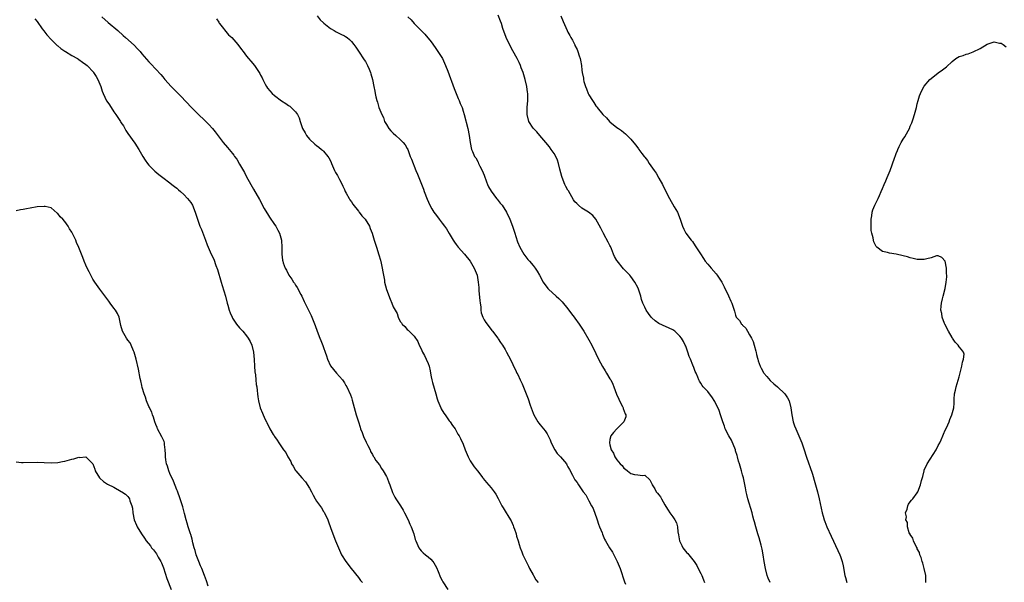
# Model space of a CAD drawing. Units: inches. Extents: x 2625000 to 2628000, y 1500000 to 1503000.
# Drawn here: x 2626672 to 2626954, y 1500803 to 1500964 of the extents above; entities that cross this region are included whole.
import ezdxf

# ---------------------------------------------------------------- set-up
doc = ezdxf.new("R2010")
doc.units = ezdxf.units.IN
doc.header["$MEASUREMENT"] = 0
doc.layers.add('LD26251500_10ft', color=80, linetype='Continuous')

msp = doc.modelspace()

# ---------------------------------------------------------------- linework, layer by layer
at = {"layer": 'LD26251500_10ft'}
for points, elevation in [([(2626695.51, 1500965), (2626697.34, 1500963.34), (2626700.11, 1500961), (2626701.63, 1500959.63), (2626702.36, 1500959), (2626704.81, 1500956.81), (2626705.79, 1500955.79), (2626706.5, 1500955), (2626707, 1500954.4), (2626709, 1500952.12), (2626709.54, 1500951.54), (2626711, 1500950.02), (2626712.44, 1500948.44), (2626713, 1500947.79), (2626713.63, 1500947), (2626715.36, 1500945), (2626717.38, 1500943), (2626718.21, 1500942.21), (2626721.19, 1500939), (2626723, 1500937.22), (2626725.17, 1500935.17), (2626726.17, 1500934.17), (2626727.24, 1500933), (2626728.03, 1500932.03), (2626730.27, 1500929), (2626731.54, 1500927.54), (2626731.96, 1500927), (2626733, 1500925.79), (2626733.35, 1500925.35), (2626733.57, 1500925), (2626734.18, 1500924.18), (2626735, 1500922.81), (2626736.38, 1500920.38), (2626737, 1500919.18), (2626739, 1500915.6), (2626740.68, 1500912.68), (2626742.07, 1500910.07), (2626742.81, 1500908.81), (2626743, 1500908.53), (2626743.58, 1500907.58), (2626745, 1500905.55), (2626745.35, 1500905), (2626745.89, 1500903.89), (2626746.4, 1500903), (2626746.96, 1500901), (2626747.05, 1500898.95), (2626747.06, 1500897), (2626747.27, 1500895.27), (2626747.33, 1500895), (2626747.49, 1500894.51), (2626748.03, 1500893), (2626748.41, 1500892.41), (2626749.05, 1500891), (2626749.9, 1500889.9), (2626750.41, 1500889), (2626750.67, 1500888.67), (2626751, 1500888.12), (2626751.47, 1500887.47), (2626752.51, 1500885.49), (2626752.78, 1500885), (2626753.49, 1500883.49), (2626754.81, 1500880.81), (2626755.45, 1500879.45), (2626756.62, 1500876.62), (2626757.19, 1500875), (2626757.95, 1500873), (2626758.27, 1500872.27), (2626758.83, 1500870.83), (2626759, 1500870.29), (2626759.52, 1500869), (2626759.87, 1500867.87), (2626760.17, 1500867), (2626761, 1500865.01), (2626762.78, 1500863), (2626764.46, 1500861), (2626765, 1500860.19), (2626765.44, 1500859.44), (2626765.66, 1500859), (2626766.72, 1500856.72), (2626767, 1500855.95), (2626767.21, 1500855.21), (2626768.05, 1500852.05), (2626768.41, 1500851), (2626769.02, 1500849), (2626769.47, 1500847.47), (2626769.64, 1500847), (2626770.07, 1500845.93), (2626770.55, 1500844.55), (2626771, 1500843.66), (2626771.21, 1500843.21), (2626771.74, 1500842.26), (2626772.33, 1500841), (2626772.49, 1500840.49), (2626773, 1500839.7), (2626773.24, 1500839.23), (2626773.42, 1500839), (2626774, 1500838), (2626775, 1500836.71), (2626775.64, 1500835.64), (2626776.05, 1500835), (2626777, 1500833.39), (2626777.2, 1500833), (2626777.7, 1500831.7), (2626777.98, 1500831), (2626778.8, 1500828.8), (2626779, 1500828.43), (2626779.46, 1500827.46), (2626779.74, 1500827), (2626781.09, 1500825), (2626781.78, 1500823.78), (2626782.24, 1500823), (2626783.24, 1500821), (2626783.75, 1500819.75), (2626784.14, 1500819), (2626784.86, 1500817), (2626785.3, 1500815.3), (2626785.4, 1500815), (2626786.26, 1500813), (2626786.59, 1500812.59), (2626787, 1500812.11), (2626787.56, 1500811.56), (2626788.2, 1500811), (2626789, 1500810.35), (2626789.73, 1500809.73), (2626790.34, 1500809), (2626790.63, 1500808.63), (2626791.34, 1500807.34), (2626791.85, 1500806.15), (2626792.51, 1500804.51), (2626793, 1500803.62), (2626793.2, 1500803.2), (2626794.59, 1500801)], 8000), ([(2626757.21, 1500965.21), (2626758.08, 1500964.07), (2626759, 1500963.23), (2626759.11, 1500963.11), (2626761, 1500961.63), (2626762.11, 1500961), (2626762.64, 1500960.64), (2626763, 1500960.48), (2626763.96, 1500959.96), (2626765, 1500959.5), (2626765.32, 1500959.32), (2626765.79, 1500959), (2626766.46, 1500958.46), (2626767, 1500957.94), (2626767.73, 1500957), (2626768.23, 1500956.23), (2626769, 1500955.15), (2626770.69, 1500952.69), (2626771, 1500952.19), (2626771.43, 1500951.43), (2626771.64, 1500951), (2626772.05, 1500949.95), (2626772.46, 1500949), (2626772.6, 1500948.6), (2626773.01, 1500946.99), (2626773.41, 1500945), (2626773.66, 1500943.66), (2626773.83, 1500943), (2626774.04, 1500942.04), (2626774.3, 1500941), (2626774.48, 1500940.48), (2626774.86, 1500939), (2626775.7, 1500937), (2626776.18, 1500936.18), (2626776.51, 1500935), (2626777, 1500934.09), (2626777.73, 1500933), (2626778.32, 1500932.32), (2626779, 1500931.65), (2626779.74, 1500931), (2626781, 1500929.84), (2626781.85, 1500929), (2626782.35, 1500928.35), (2626783, 1500927.22), (2626783.11, 1500927), (2626783.86, 1500925), (2626784.18, 1500924.18), (2626785.48, 1500921), (2626785.89, 1500919.89), (2626786.27, 1500919), (2626787.6, 1500915.6), (2626787.86, 1500915), (2626788.73, 1500912.73), (2626789.43, 1500911), (2626790.01, 1500910.01), (2626790.62, 1500909), (2626791, 1500908.56), (2626791.68, 1500907.67), (2626792.13, 1500907), (2626793, 1500905.93), (2626793.64, 1500905), (2626794.23, 1500904.23), (2626795, 1500902.98), (2626796.17, 1500901), (2626796.49, 1500900.49), (2626797, 1500899.75), (2626797.56, 1500899), (2626799.37, 1500897), (2626800.98, 1500895), (2626802.18, 1500893), (2626802.39, 1500892.39), (2626802.97, 1500891), (2626803.33, 1500889), (2626803.46, 1500887.46), (2626803.5, 1500886.5), (2626803.75, 1500883.75), (2626803.82, 1500883), (2626804.01, 1500881.99), (2626804.09, 1500881), (2626804.19, 1500880.19), (2626804.65, 1500879), (2626805, 1500878.24), (2626805.46, 1500877.46), (2626805.84, 1500877), (2626806.31, 1500876.31), (2626807, 1500875.43), (2626807.19, 1500875.19), (2626807.37, 1500875), (2626808.89, 1500873), (2626809, 1500872.81), (2626809.72, 1500871.72), (2626810.28, 1500871), (2626811, 1500869.77), (2626811.42, 1500869), (2626811.95, 1500867.95), (2626813, 1500865.91), (2626813.41, 1500865), (2626813.95, 1500863.95), (2626814.38, 1500863), (2626814.61, 1500862.61), (2626815.35, 1500861), (2626815.89, 1500859.89), (2626817.64, 1500855.64), (2626818.16, 1500853.84), (2626819, 1500851.52), (2626819.21, 1500851), (2626820.41, 1500849), (2626820.64, 1500848.64), (2626821, 1500848.18), (2626821.56, 1500847.56), (2626822.46, 1500846.46), (2626823, 1500845.63), (2626823.34, 1500845), (2626823.89, 1500843.89), (2626824.17, 1500843), (2626825.2, 1500841), (2626825.94, 1500839.94), (2626826.83, 1500839), (2626828.54, 1500837), (2626828.72, 1500836.72), (2626829, 1500836.13), (2626829.42, 1500835.42), (2626830.26, 1500833.74), (2626830.65, 1500833), (2626831, 1500832.38), (2626831.65, 1500831.65), (2626832.02, 1500831), (2626833.38, 1500829), (2626834.12, 1500828.12), (2626834.64, 1500827), (2626835, 1500826.41), (2626835.75, 1500825), (2626836.2, 1500824.2), (2626837.25, 1500821.25), (2626837.31, 1500821), (2626837.75, 1500819.75), (2626838.03, 1500819), (2626838.75, 1500817.25), (2626838.87, 1500816.87), (2626839.48, 1500815.48), (2626839.74, 1500815), (2626840.85, 1500813), (2626841.7, 1500811.7), (2626843.13, 1500809), (2626843.93, 1500807), (2626845.21, 1500803.21), (2626845.45, 1500802.55)], 8020), ([(2626783.19, 1500965), (2626784.11, 1500964.11), (2626785, 1500963.08), (2626787, 1500961.05), (2626787.99, 1500959.99), (2626789.8, 1500957.8), (2626791, 1500956.14), (2626791.78, 1500955), (2626793.04, 1500953), (2626793.67, 1500951.67), (2626793.98, 1500951), (2626794.58, 1500949.42), (2626796.41, 1500944.41), (2626797.58, 1500941.58), (2626797.86, 1500941), (2626798.18, 1500940.18), (2626798.67, 1500939), (2626799, 1500937.95), (2626799.28, 1500937), (2626800.34, 1500933), (2626800.75, 1500931), (2626800.96, 1500929), (2626801.35, 1500927), (2626801.62, 1500926.38), (2626802.28, 1500925), (2626802.59, 1500924.59), (2626803.32, 1500923.33), (2626803.43, 1500923), (2626803.77, 1500922.23), (2626804.39, 1500921), (2626805, 1500919.59), (2626805.68, 1500917.68), (2626805.99, 1500917), (2626806.28, 1500916.28), (2626807.05, 1500915.05), (2626808.55, 1500913), (2626808.72, 1500912.72), (2626809.63, 1500911.63), (2626810.19, 1500911), (2626811.43, 1500909), (2626812.32, 1500907), (2626813.11, 1500905), (2626813.83, 1500903), (2626814.1, 1500902.1), (2626814.59, 1500900.59), (2626815.22, 1500899), (2626816.4, 1500897), (2626816.65, 1500896.65), (2626817.53, 1500895.52), (2626818, 1500895), (2626819, 1500893.75), (2626819.65, 1500893), (2626820.17, 1500892.17), (2626820.87, 1500891), (2626821.93, 1500889), (2626822.36, 1500888.36), (2626823, 1500887.47), (2626823.21, 1500887.21), (2626823.4, 1500887), (2626825.59, 1500885), (2626826.35, 1500884.35), (2626827, 1500883.74), (2626827.35, 1500883.35), (2626829, 1500881.35), (2626829.98, 1500879.98), (2626830.77, 1500879), (2626831, 1500878.69), (2626832.22, 1500877), (2626833, 1500875.86), (2626833.55, 1500875), (2626835, 1500872.5), (2626835.79, 1500871), (2626837, 1500868.59), (2626837.78, 1500867), (2626838.9, 1500864.9), (2626839.64, 1500863.64), (2626840.07, 1500863), (2626841, 1500861.38), (2626841.23, 1500861), (2626841.83, 1500859.83), (2626842.16, 1500859), (2626842.92, 1500856.92), (2626843.53, 1500855.53), (2626843.78, 1500855), (2626844.63, 1500853.37), (2626844.81, 1500853), (2626844.84, 1500852.84), (2626845.36, 1500851.36), (2626845.55, 1500851), (2626845.53, 1500850.47), (2626845.03, 1500849), (2626843, 1500847.01), (2626842.02, 1500845.98), (2626841.31, 1500845), (2626841, 1500843.93), (2626840.87, 1500843), (2626841, 1500842.4), (2626841.36, 1500841), (2626842.07, 1500840.07), (2626842.44, 1500839), (2626843, 1500838.14), (2626843.98, 1500837), (2626844.51, 1500836.51), (2626845, 1500835.72), (2626845.51, 1500835.51), (2626846.01, 1500835), (2626847, 1500834.24), (2626848.06, 1500833.94), (2626849, 1500833.88), (2626850.36, 1500833.64), (2626851, 1500833.72), (2626852.45, 1500832.45), (2626853, 1500831.3), (2626853.09, 1500831.09), (2626853.12, 1500831), (2626853.87, 1500829.87), (2626854.28, 1500829), (2626854.62, 1500828.62), (2626855, 1500828.11), (2626855.52, 1500827.52), (2626855.73, 1500827), (2626856.71, 1500825.29), (2626857, 1500824.82), (2626857.73, 1500823.73), (2626858.16, 1500823), (2626859, 1500821.79), (2626859.58, 1500821), (2626860.08, 1500820.08), (2626860.35, 1500819), (2626860.48, 1500817.52), (2626860.64, 1500816.64), (2626860.9, 1500815), (2626861, 1500814.74), (2626861.58, 1500813.58), (2626861.92, 1500813), (2626863, 1500811.52), (2626863.29, 1500811.29), (2626863.56, 1500811), (2626865.09, 1500809), (2626865.88, 1500807.88), (2626866.28, 1500807), (2626867, 1500805.62), (2626867.29, 1500805), (2626867.81, 1500803.81), (2626868.12, 1500803)], 8030), ([(2626886.91, 1500803), (2626886.32, 1500804.32), (2626886.06, 1500805), (2626885.52, 1500807), (2626885.17, 1500809), (2626884.85, 1500811), (2626884.57, 1500812.57), (2626884.26, 1500813.74), (2626883.78, 1500815.78), (2626883.36, 1500817), (2626882.75, 1500819), (2626882.42, 1500820.42), (2626882.23, 1500821), (2626881.95, 1500822.05), (2626881.73, 1500823), (2626880.53, 1500827), (2626880.22, 1500828.22), (2626880.05, 1500829), (2626879.82, 1500830.18), (2626879.52, 1500831.52), (2626879.23, 1500833), (2626879, 1500833.9), (2626878.7, 1500835), (2626878.29, 1500836.29), (2626878.09, 1500837), (2626877.81, 1500837.81), (2626877.51, 1500839), (2626877.39, 1500839.39), (2626877, 1500840.76), (2626876.92, 1500841), (2626875.77, 1500843.77), (2626875.04, 1500845), (2626874.01, 1500847), (2626873.78, 1500847.78), (2626873.32, 1500849), (2626872.69, 1500851), (2626872.24, 1500852.24), (2626871, 1500854.82), (2626870.19, 1500856.19), (2626869.49, 1500857), (2626869, 1500857.72), (2626867.74, 1500859), (2626867.42, 1500859.42), (2626867, 1500860.06), (2626866.7, 1500860.7), (2626866.5, 1500861), (2626866.21, 1500861.79), (2626865.73, 1500863), (2626865.44, 1500863.44), (2626865, 1500864.54), (2626864.78, 1500865.22), (2626864.05, 1500867), (2626863.72, 1500867.72), (2626863.34, 1500869), (2626862.7, 1500870.7), (2626862.57, 1500871), (2626862.03, 1500872.03), (2626861.47, 1500873), (2626861, 1500873.58), (2626859.56, 1500875), (2626859, 1500875.34), (2626855, 1500877.2), (2626853.92, 1500877.92), (2626853, 1500878.75), (2626852.77, 1500879), (2626852.02, 1500880.02), (2626851.4, 1500881), (2626851, 1500881.82), (2626850.45, 1500883), (2626850.06, 1500884.06), (2626849.82, 1500885), (2626849.2, 1500887), (2626849, 1500887.44), (2626848.17, 1500889), (2626847, 1500890.65), (2626846.7, 1500891), (2626845.85, 1500891.85), (2626845, 1500892.74), (2626844.86, 1500892.86), (2626843.08, 1500895.08), (2626843, 1500895.24), (2626842.32, 1500896.32), (2626842.07, 1500897), (2626841.42, 1500898.58), (2626841.17, 1500899.17), (2626841, 1500899.51), (2626840.47, 1500900.47), (2626839.3, 1500902.7), (2626839.15, 1500903), (2626839.11, 1500903.11), (2626838.44, 1500904.44), (2626837.01, 1500907.01), (2626836.11, 1500908.11), (2626834.92, 1500909), (2626833, 1500910.21), (2626832.01, 1500911), (2626831.5, 1500911.5), (2626831, 1500912.03), (2626830.6, 1500912.6), (2626829.13, 1500915.13), (2626829, 1500915.32), (2626828.4, 1500916.4), (2626828.11, 1500917), (2626827.31, 1500919), (2626827.25, 1500919.25), (2626826.68, 1500921.32), (2626826.27, 1500923), (2626825.97, 1500923.97), (2626825.48, 1500925), (2626825, 1500925.82), (2626824.2, 1500927), (2626823.7, 1500927.7), (2626822.69, 1500929), (2626820.96, 1500931), (2626820.04, 1500932.04), (2626819.1, 1500933), (2626819, 1500933.12), (2626817.84, 1500935), (2626817.28, 1500937), (2626817.32, 1500939), (2626817.53, 1500941), (2626817.53, 1500942.47), (2626817.51, 1500943), (2626817.43, 1500943.43), (2626817.21, 1500945), (2626816.73, 1500947), (2626816.35, 1500948.35), (2626816.14, 1500949), (2626815.61, 1500950.39), (2626815.39, 1500951), (2626815, 1500951.92), (2626814.65, 1500952.65), (2626814.43, 1500953), (2626813.21, 1500955.21), (2626812.28, 1500957), (2626811.34, 1500959), (2626810.39, 1500961.61), (2626809.95, 1500963), (2626809.71, 1500963.71), (2626809, 1500965.39)], 8040), ([(2626827, 1500965.24), (2626827.64, 1500963.64), (2626828.79, 1500961), (2626829, 1500960.56), (2626829.57, 1500959.57), (2626829.84, 1500959), (2626830.28, 1500958.28), (2626830.94, 1500956.94), (2626831, 1500956.79), (2626831.6, 1500955.6), (2626831.84, 1500955), (2626832.19, 1500953.81), (2626832.46, 1500953), (2626832.57, 1500952.57), (2626832.85, 1500951), (2626833, 1500949.71), (2626833.1, 1500949), (2626833.4, 1500947.4), (2626833.43, 1500947), (2626833.55, 1500946.45), (2626833.99, 1500945), (2626834.33, 1500944.33), (2626834.8, 1500943), (2626835, 1500942.63), (2626836, 1500941), (2626836.44, 1500940.44), (2626837, 1500939.51), (2626837.25, 1500939.25), (2626837.39, 1500939), (2626839, 1500936.95), (2626840, 1500936), (2626840.86, 1500935), (2626841, 1500934.88), (2626843, 1500933.31), (2626843.42, 1500933), (2626844.37, 1500932.37), (2626845, 1500931.82), (2626845.5, 1500931.5), (2626845.94, 1500931), (2626847, 1500929.91), (2626848.35, 1500928.35), (2626849, 1500927.41), (2626849.2, 1500927.2), (2626849.32, 1500927), (2626850.16, 1500925.84), (2626850.8, 1500925), (2626851, 1500924.74), (2626851.8, 1500923.8), (2626852.28, 1500923), (2626853.68, 1500921), (2626854.21, 1500920.21), (2626855, 1500918.77), (2626856.03, 1500917), (2626856.33, 1500916.33), (2626858.06, 1500913), (2626859.42, 1500910.58), (2626860.34, 1500909), (2626860.54, 1500908.54), (2626861.23, 1500906.77), (2626861.77, 1500905), (2626862.14, 1500904.14), (2626862.78, 1500903), (2626864.3, 1500901), (2626864.62, 1500900.62), (2626865.45, 1500899.45), (2626866.9, 1500897.1), (2626867.8, 1500895.8), (2626868.3, 1500895), (2626869, 1500894.11), (2626869.98, 1500893), (2626871.42, 1500891.42), (2626871.73, 1500891), (2626873, 1500889), (2626873.67, 1500887.67), (2626874.94, 1500885.06), (2626875.58, 1500883.58), (2626875.92, 1500883), (2626876.57, 1500881), (2626876.71, 1500880.71), (2626877, 1500879.57), (2626877.19, 1500879), (2626878.07, 1500878.07), (2626878.67, 1500877), (2626878.85, 1500876.85), (2626879, 1500876.66), (2626879.88, 1500875.88), (2626880.36, 1500875), (2626881, 1500873.96), (2626881.52, 1500873), (2626881.99, 1500871.99), (2626882.29, 1500871), (2626882.74, 1500869.26), (2626882.87, 1500868.87), (2626883, 1500868.3), (2626883.28, 1500867.28), (2626883.32, 1500867), (2626883.47, 1500866.53), (2626884, 1500865), (2626884.34, 1500864.34), (2626885, 1500863.18), (2626885.11, 1500863), (2626885.96, 1500861.96), (2626886.9, 1500860.9), (2626887.94, 1500859.94), (2626889, 1500859), (2626891.12, 1500857), (2626891.88, 1500855.88), (2626892.36, 1500855), (2626892.83, 1500853), (2626893.06, 1500851), (2626893.49, 1500849), (2626893.88, 1500847.88), (2626894.24, 1500847), (2626895.12, 1500845), (2626895.93, 1500843), (2626896.63, 1500841), (2626897.21, 1500839.21), (2626897.99, 1500837), (2626898.26, 1500836.26), (2626899, 1500834.04), (2626899.69, 1500831.69), (2626900.44, 1500829), (2626900.93, 1500827), (2626901.76, 1500823), (2626902.03, 1500822.03), (2626902.35, 1500821), (2626902.52, 1500820.52), (2626903.13, 1500819), (2626904.32, 1500816.32), (2626905, 1500814.89), (2626906.79, 1500811), (2626907, 1500810.44), (2626907.52, 1500809), (2626907.8, 1500807.8), (2626908.3, 1500805), (2626908.46, 1500804.46), (2626908.82, 1500803)], 8050), ([(2626676.39, 1500964.39), (2626677, 1500963.6), (2626678.5, 1500961.5), (2626678.91, 1500960.91), (2626679.79, 1500959.79), (2626681, 1500958.51), (2626682.79, 1500956.79), (2626683, 1500956.66), (2626683.85, 1500955.85), (2626685, 1500955.09), (2626685.12, 1500955), (2626687, 1500953.87), (2626688.56, 1500953), (2626688.83, 1500952.83), (2626689, 1500952.73), (2626689.97, 1500951.97), (2626691, 1500951.28), (2626691.32, 1500951), (2626693.12, 1500949.12), (2626693.21, 1500949), (2626693.9, 1500947.9), (2626694.42, 1500947), (2626695.22, 1500945), (2626695.66, 1500943.66), (2626695.92, 1500943), (2626696.93, 1500940.93), (2626697, 1500940.82), (2626697.77, 1500939.77), (2626699, 1500937.8), (2626699.57, 1500937), (2626700.85, 1500935), (2626701, 1500934.74), (2626701.71, 1500933.71), (2626702.17, 1500933), (2626702.45, 1500932.45), (2626703, 1500931.58), (2626705, 1500928.77), (2626706.11, 1500927), (2626707.26, 1500925), (2626707.92, 1500923.92), (2626708.6, 1500923), (2626709, 1500922.52), (2626710.77, 1500920.77), (2626711.84, 1500919.84), (2626712.99, 1500919), (2626715, 1500917.45), (2626715.62, 1500917), (2626716.35, 1500916.35), (2626717, 1500915.87), (2626717.46, 1500915.46), (2626718.05, 1500915), (2626719, 1500914.11), (2626720.06, 1500913), (2626721, 1500911.79), (2626721.49, 1500911), (2626722.28, 1500909), (2626722.91, 1500907), (2626723.64, 1500905), (2626724.05, 1500904.05), (2626725.22, 1500901), (2626725.73, 1500899.73), (2626726.01, 1500899), (2626726.89, 1500897), (2626727.57, 1500895.57), (2626728.22, 1500893.78), (2626728.65, 1500892.65), (2626729.7, 1500889), (2626730.04, 1500888.04), (2626730.92, 1500885), (2626731.42, 1500883), (2626731.62, 1500882.38), (2626732, 1500881), (2626732.27, 1500880.27), (2626732.84, 1500879), (2626733, 1500878.73), (2626734.12, 1500877), (2626735, 1500875.97), (2626735.48, 1500875.48), (2626735.87, 1500875), (2626737, 1500873.67), (2626737.48, 1500873), (2626738.02, 1500872.02), (2626738.45, 1500871), (2626738.97, 1500869), (2626739.16, 1500866.84), (2626739.22, 1500865), (2626739.35, 1500863.35), (2626739.5, 1500862.5), (2626739.66, 1500861), (2626739.74, 1500859.74), (2626739.89, 1500859), (2626740.04, 1500857.96), (2626740.1, 1500857), (2626740.18, 1500856.18), (2626740.39, 1500855), (2626740.92, 1500853), (2626741.54, 1500851.54), (2626741.73, 1500851), (2626742.35, 1500849.65), (2626742.68, 1500849), (2626742.8, 1500848.8), (2626743, 1500848.37), (2626743.46, 1500847.46), (2626743.66, 1500847), (2626744.58, 1500845.42), (2626744.84, 1500845), (2626745, 1500844.78), (2626745.78, 1500843.78), (2626746.21, 1500843), (2626747, 1500841.91), (2626747.58, 1500841), (2626748.21, 1500840.21), (2626748.79, 1500839), (2626749.65, 1500837.65), (2626749.88, 1500837), (2626750.33, 1500836.33), (2626751, 1500835.14), (2626751.09, 1500835), (2626752.81, 1500833), (2626753.88, 1500831.88), (2626755, 1500830), (2626755.56, 1500829), (2626756.03, 1500828.03), (2626756.59, 1500827), (2626757, 1500826.31), (2626758.4, 1500824.4), (2626759, 1500823.4), (2626759.17, 1500823.17), (2626760.22, 1500821), (2626760.42, 1500820.42), (2626761, 1500818.81), (2626761.68, 1500817), (2626762.45, 1500815), (2626763.26, 1500813), (2626764.2, 1500811), (2626765.42, 1500809), (2626766.97, 1500807), (2626769, 1500804.47), (2626769.65, 1500803.65), (2626770.13, 1500803)], 7990), ([(2626728.38, 1500964.38), (2626729, 1500963.42), (2626729.15, 1500963.15), (2626729.25, 1500963), (2626731.84, 1500959.84), (2626732.73, 1500959), (2626734.47, 1500957), (2626735.58, 1500955.58), (2626735.99, 1500955), (2626737, 1500953.74), (2626737.56, 1500953), (2626738.22, 1500952.22), (2626739.21, 1500951), (2626740.76, 1500948.76), (2626741, 1500948.28), (2626741.48, 1500947.48), (2626741.63, 1500947), (2626742.29, 1500945.71), (2626742.67, 1500945), (2626743, 1500944.56), (2626744.34, 1500943), (2626745, 1500942.39), (2626747, 1500940.88), (2626748.18, 1500940.18), (2626749, 1500939.54), (2626749.35, 1500939.35), (2626749.77, 1500939), (2626751, 1500937.72), (2626751.55, 1500937), (2626752.08, 1500936.08), (2626752.35, 1500935), (2626752.97, 1500933), (2626753.75, 1500931.75), (2626754.16, 1500931), (2626755, 1500929.96), (2626756.55, 1500928.55), (2626757, 1500928.11), (2626757.68, 1500927.68), (2626758.48, 1500927), (2626758.75, 1500926.75), (2626759, 1500926.48), (2626760.28, 1500925), (2626760.57, 1500924.57), (2626761, 1500923.74), (2626761.23, 1500923.23), (2626761.3, 1500923), (2626762.16, 1500921), (2626762.43, 1500920.43), (2626763, 1500919.54), (2626763.62, 1500918.38), (2626764.31, 1500917), (2626764.5, 1500916.5), (2626765, 1500915.5), (2626765.21, 1500915), (2626765.51, 1500914.49), (2626766.32, 1500913), (2626766.57, 1500912.57), (2626767, 1500912.02), (2626767.37, 1500911.37), (2626769, 1500909.3), (2626769.12, 1500909.12), (2626769.25, 1500909), (2626769.97, 1500907.97), (2626770.97, 1500907), (2626772.14, 1500905), (2626772.37, 1500904.37), (2626772.94, 1500903), (2626773.5, 1500901), (2626773.88, 1500899.88), (2626774.14, 1500899), (2626774.86, 1500896.85), (2626775.32, 1500895.32), (2626775.53, 1500894.47), (2626775.85, 1500893), (2626775.96, 1500891.96), (2626776.17, 1500891), (2626776.44, 1500889.56), (2626776.51, 1500889), (2626777, 1500886.94), (2626778.1, 1500884.1), (2626778.58, 1500883), (2626779, 1500881.94), (2626779.52, 1500881), (2626780.07, 1500880.07), (2626780.42, 1500879), (2626781, 1500877.78), (2626781.34, 1500877.34), (2626781.56, 1500877), (2626782.31, 1500876.31), (2626783, 1500875.5), (2626783.28, 1500875.28), (2626783.53, 1500875), (2626785, 1500873.58), (2626786.03, 1500872.03), (2626786.42, 1500871), (2626787, 1500869.91), (2626787.37, 1500869), (2626787.97, 1500867.97), (2626788.45, 1500867), (2626789, 1500865.76), (2626789.27, 1500865), (2626789.58, 1500863.58), (2626789.67, 1500863), (2626789.88, 1500861.88), (2626790.06, 1500861), (2626790.24, 1500860.24), (2626791.2, 1500857), (2626791.57, 1500855.57), (2626791.77, 1500855), (2626792.32, 1500853.68), (2626792.59, 1500853), (2626792.73, 1500852.73), (2626793.48, 1500851.48), (2626793.8, 1500851), (2626795, 1500849.34), (2626795.26, 1500849), (2626795.96, 1500847.96), (2626796.66, 1500847), (2626797.51, 1500845.51), (2626797.84, 1500845), (2626798.25, 1500844.25), (2626799, 1500842.61), (2626799.56, 1500841), (2626800.38, 1500839), (2626801, 1500837.85), (2626802.13, 1500836.13), (2626803.06, 1500835), (2626804.6, 1500833), (2626804.76, 1500832.76), (2626805.67, 1500831.67), (2626807, 1500830.16), (2626807.85, 1500829), (2626808.3, 1500828.3), (2626809, 1500827.06), (2626810.09, 1500825), (2626810.42, 1500824.42), (2626811.33, 1500823), (2626811.78, 1500822.22), (2626812.51, 1500821), (2626812.69, 1500820.69), (2626813.32, 1500819.32), (2626813.45, 1500819), (2626813.72, 1500818.28), (2626814.17, 1500817), (2626814.31, 1500816.31), (2626814.74, 1500815), (2626815, 1500813.93), (2626815.31, 1500813), (2626815.77, 1500811.77), (2626816.09, 1500811), (2626817.01, 1500809), (2626817.67, 1500807.67), (2626817.94, 1500807), (2626819, 1500805.22), (2626819.11, 1500805), (2626819.82, 1500803.82), (2626820.44, 1500803)], 8010), ([(2626931.43, 1500803), (2626931.47, 1500803.47), (2626931.43, 1500805), (2626931, 1500807), (2626930.59, 1500808.59), (2626930.42, 1500809), (2626930.15, 1500810.15), (2626929.74, 1500811), (2626929.62, 1500811.62), (2626929, 1500812.68), (2626928.92, 1500812.92), (2626928.7, 1500813.3), (2626927.95, 1500815), (2626927.76, 1500815.76), (2626927, 1500816.73), (2626926.92, 1500816.92), (2626926.87, 1500817), (2626926.72, 1500817.28), (2626926.18, 1500819), (2626926.18, 1500820.18), (2626925.68, 1500821), (2626925.87, 1500821.87), (2626925.59, 1500823), (2626926.07, 1500824.07), (2626926.3, 1500825), (2626926.53, 1500825.47), (2626927, 1500826.16), (2626927.38, 1500826.62), (2626927.73, 1500827), (2626929, 1500828.74), (2626929.14, 1500829), (2626929.96, 1500831), (2626930.23, 1500832.23), (2626930.59, 1500833.41), (2626930.94, 1500835), (2626931, 1500835.15), (2626931.84, 1500837), (2626934.37, 1500841), (2626935, 1500842.21), (2626935.45, 1500843), (2626935.85, 1500843.85), (2626936.36, 1500845), (2626936.51, 1500845.49), (2626937, 1500846.64), (2626937.35, 1500847.35), (2626938.09, 1500849), (2626938.33, 1500849.67), (2626938.92, 1500851), (2626939.42, 1500853), (2626939.59, 1500854.41), (2626939.55, 1500855.55), (2626939.68, 1500857), (2626939.93, 1500858.07), (2626940.1, 1500859), (2626941, 1500861.87), (2626941.41, 1500863.41), (2626941.79, 1500865), (2626941.9, 1500866.1), (2626942.23, 1500867), (2626942.4, 1500868.4), (2626942.23, 1500869), (2626941.7, 1500869.7), (2626941, 1500870.51), (2626940.67, 1500871), (2626939.83, 1500871.83), (2626939.12, 1500873), (2626939, 1500873.17), (2626937.96, 1500875), (2626936.88, 1500877), (2626936.79, 1500877.21), (2626936.13, 1500879), (2626936.03, 1500880.03), (2626935.79, 1500881), (2626935.84, 1500882.16), (2626935.95, 1500883), (2626936.24, 1500884.24), (2626936.42, 1500885), (2626937, 1500887.18), (2626937.26, 1500889), (2626937.44, 1500890.56), (2626937.44, 1500891), (2626937.4, 1500891.4), (2626937.4, 1500893), (2626937.02, 1500895), (2626937, 1500895.05), (2626936.03, 1500896.03), (2626935, 1500896.57), (2626934.5, 1500896.5), (2626933, 1500896.01), (2626931.69, 1500895.69), (2626931, 1500895.45), (2626929.5, 1500895.5), (2626929, 1500895.49), (2626927.82, 1500895.82), (2626927, 1500895.99), (2626926.24, 1500896.24), (2626925, 1500896.55), (2626923, 1500897), (2626921, 1500897.3), (2626920.49, 1500897.51), (2626919, 1500897.8), (2626917.46, 1500899), (2626917.21, 1500899.21), (2626916.53, 1500900.53), (2626916.43, 1500901), (2626916.33, 1500901.67), (2626915.96, 1500903), (2626915.83, 1500903.83), (2626915.78, 1500905), (2626915.82, 1500906.18), (2626915.83, 1500907), (2626916, 1500908), (2626916.13, 1500909), (2626916.32, 1500909.68), (2626916.81, 1500911), (2626917.76, 1500913), (2626918.17, 1500913.83), (2626918.63, 1500915), (2626919, 1500915.81), (2626919.5, 1500917), (2626919.99, 1500918.01), (2626920.42, 1500919), (2626921.23, 1500921), (2626922.49, 1500924.49), (2626922.74, 1500925.26), (2626923, 1500925.88), (2626923.29, 1500926.71), (2626923.41, 1500927), (2626923.82, 1500927.82), (2626924.36, 1500929), (2626925, 1500929.94), (2626925.4, 1500930.6), (2626926.35, 1500932.35), (2626926.73, 1500933), (2626927, 1500933.61), (2626927.41, 1500934.59), (2626927.78, 1500935.78), (2626928.18, 1500937), (2626928.73, 1500939), (2626929, 1500940.09), (2626929.26, 1500941), (2626929.68, 1500942.32), (2626929.92, 1500943), (2626930.9, 1500945), (2626931, 1500945.15), (2626932.64, 1500947), (2626933, 1500947.34), (2626935, 1500948.94), (2626936.25, 1500949.75), (2626937, 1500950.37), (2626937.4, 1500950.6), (2626939, 1500952.21), (2626940.04, 1500953), (2626941, 1500953.64), (2626942.09, 1500953.91), (2626943, 1500954.25), (2626943.61, 1500954.39), (2626945, 1500954.89), (2626947, 1500955.85), (2626949, 1500957.09), (2626951, 1500957.75), (2626952.57, 1500957.43), (2626953, 1500957.38), (2626953.59, 1500957), (2626954.4, 1500956.4)], 8060), ([(2626725.99, 1500802.01), (2626725.47, 1500803.47), (2626724.95, 1500805), (2626724.17, 1500807), (2626723.83, 1500807.83), (2626723.3, 1500809), (2626722.53, 1500811), (2626722.24, 1500812.24), (2626721.99, 1500813), (2626721.63, 1500814.37), (2626721.43, 1500815.43), (2626721, 1500816.73), (2626720.94, 1500816.94), (2626720.29, 1500819), (2626720.02, 1500820.02), (2626719.68, 1500821), (2626719.18, 1500822.82), (2626719.12, 1500823.12), (2626719, 1500823.52), (2626718.7, 1500824.7), (2626717.98, 1500827), (2626717.17, 1500829.17), (2626717, 1500829.54), (2626716.03, 1500832.03), (2626715, 1500834.28), (2626714.7, 1500835), (2626714.32, 1500836.32), (2626714.08, 1500837), (2626713.89, 1500838.11), (2626713.77, 1500839), (2626713.78, 1500839.78), (2626713.71, 1500841), (2626713.49, 1500842.51), (2626713.47, 1500843), (2626713.37, 1500843.37), (2626713, 1500844.12), (2626712.75, 1500844.75), (2626711.53, 1500847), (2626711.39, 1500847.39), (2626711, 1500848.26), (2626710.72, 1500849), (2626710.36, 1500850.36), (2626710.07, 1500851), (2626709.83, 1500851.83), (2626709.2, 1500853), (2626709.15, 1500853.15), (2626709, 1500853.43), (2626708.34, 1500855), (2626708.04, 1500856.04), (2626707.66, 1500857), (2626707.12, 1500858.88), (2626707, 1500859.4), (2626706.73, 1500860.73), (2626706.57, 1500861.43), (2626706.07, 1500864.07), (2626705.37, 1500867), (2626705, 1500868.28), (2626704.81, 1500869), (2626704.64, 1500869.36), (2626703.95, 1500871), (2626703.63, 1500871.63), (2626703, 1500872.4), (2626702.6, 1500873), (2626701.49, 1500875), (2626701, 1500876.64), (2626700.88, 1500877.12), (2626700.47, 1500879), (2626700.03, 1500880.03), (2626699.45, 1500881), (2626699, 1500881.56), (2626697.9, 1500883), (2626697.55, 1500883.55), (2626696.68, 1500884.68), (2626694.98, 1500886.98), (2626693.57, 1500889), (2626693, 1500889.85), (2626692.37, 1500891), (2626691.93, 1500891.93), (2626691.39, 1500893), (2626691, 1500893.91), (2626690.47, 1500895), (2626690.09, 1500896.09), (2626689.69, 1500897), (2626689, 1500898.88), (2626688.34, 1500900.34), (2626688.08, 1500901), (2626687.29, 1500902.71), (2626687, 1500903.29), (2626686.27, 1500904.27), (2626685.87, 1500905), (2626685, 1500906.37), (2626684.39, 1500907), (2626683.67, 1500907.67), (2626683, 1500908.7), (2626682.79, 1500908.79), (2626681, 1500910.24), (2626679.35, 1500910.65), (2626679, 1500910.7), (2626677, 1500910.53), (2626675, 1500910.23), (2626673.98, 1500910.02), (2626673, 1500909.85), (2626672.31, 1500909.69), (2626671, 1500909.45)], 7980), ([(2626671, 1500837.54), (2626672.57, 1500837.43), (2626673, 1500837.42), (2626677, 1500837.45), (2626681, 1500837.31), (2626683, 1500837.42), (2626684.33, 1500837.67), (2626685, 1500837.8), (2626687, 1500838.36), (2626687.52, 1500838.48), (2626689, 1500838.88), (2626689.14, 1500838.86), (2626691, 1500838.96), (2626693, 1500837.01), (2626693.52, 1500835.52), (2626693.67, 1500835), (2626694.88, 1500833), (2626694.94, 1500832.94), (2626695.99, 1500831.99), (2626697.22, 1500831.22), (2626699, 1500830.28), (2626701.12, 1500829.12), (2626701.28, 1500829), (2626702.33, 1500828.33), (2626703, 1500827.66), (2626703.3, 1500827.3), (2626703.43, 1500827), (2626703.56, 1500826.44), (2626704.15, 1500825), (2626704.33, 1500824.33), (2626704.45, 1500823), (2626704.85, 1500821), (2626705.45, 1500819.45), (2626705.66, 1500819), (2626706.87, 1500817), (2626707.77, 1500815.77), (2626708.28, 1500815), (2626709.48, 1500813.49), (2626709.81, 1500813), (2626710.35, 1500812.35), (2626711.2, 1500811.2), (2626711.68, 1500810.32), (2626712.46, 1500809), (2626712.64, 1500808.64), (2626713.2, 1500807.2), (2626714.19, 1500804.19), (2626715.39, 1500801)], 7970)]:
    msp.add_lwpolyline(points, dxfattribs=dict(at, elevation=elevation))

doc.saveas('drawing.dxf')
